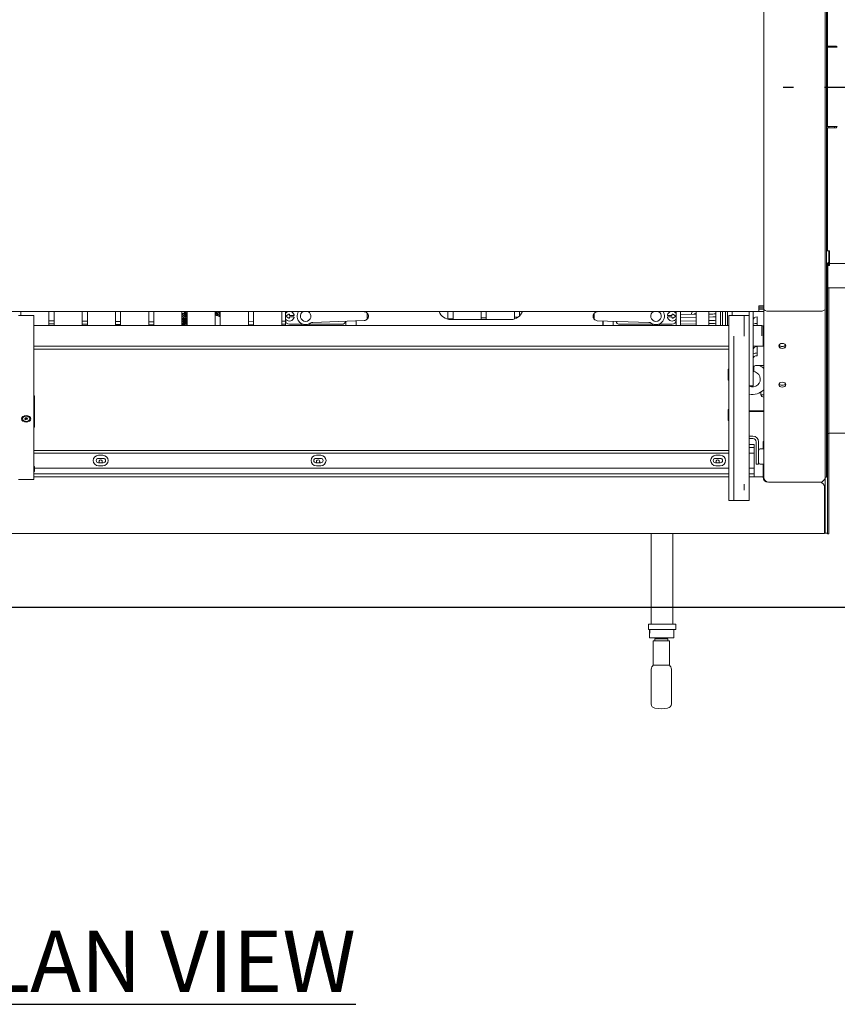
# Model space of a CAD drawing. Extents: x -158 to 2402, y -104 to 1679.
# Drawn here: x -48 to -8, y 5 to 53 of the extents above; entities that cross this region are included whole.
import ezdxf

# ---------------------------------------------------------------- set-up
doc = ezdxf.new("R2010")
doc.units = 0
doc.header["$MEASUREMENT"] = 0
doc.layers.get('0').update_dxf_attribs({"linetype": 'CONTINUOUS'})
doc.layers.get('Defpoints').update_dxf_attribs({"linetype": 'CONTINUOUS'})
doc.layers.add('CENTERLINE_PEARSON_MFG_DE6', color=7, linetype='CONTINUOUS')
doc.layers.add('DRAWING_TEXT', color=7, linetype='CONTINUOUS')
doc.layers.add('Visible Edges(Pearson)', color=7, linetype='CONTINUOUS', lineweight=18)
doc.styles.add('CONVERTER_1', font='simplex.shx', dxfattribs={"width": 0.95})
doc.styles.add('Text1', font='arial.ttf', dxfattribs={"width": 0.95})
doc.dimstyles.new('ACAD DIMS', dxfattribs={"dimtxt": 3, "dimasz": 1.5, "dimexe": 1.5, "dimexo": 1.5, "dimgap": 0.09, "dimtad": 0, "dimtih": 1, "dimtoh": 1, "dimdec": 3, "dimzin": 12, "dimdsep": 46, "dimlunit": 4, "dimtxsty": 'CONVERTER_1', "dimcen": 0.09, "dimclrd": 1, "dimclre": 1, "dimclrt": 256, "dimadec": 0, "dimazin": 0, "dimtfac": 1, "dimtdec": 3, "dimtofl": 0, "dimtmove": 0, "dimatfit": 3, "dimfxl": 1.5, "dimfrac": 2, "dimtolj": 1, "dimtzin": 0, "dimarcsym": 0})
doc.dimstyles.new('ACAD DIMS$0', dxfattribs={"dimtxt": 1.5, "dimasz": 1.5, "dimexe": 1.5, "dimexo": 1.5, "dimgap": 0.09, "dimtad": 0, "dimtih": 1, "dimtoh": 1, "dimdec": 6, "dimzin": 12, "dimdsep": 46, "dimlunit": 5, "dimtxsty": 'Text1', "dimcen": 0.09, "dimclrd": 1, "dimclre": 1, "dimclrt": 256, "dimadec": 0, "dimazin": 0, "dimtfac": 1, "dimtdec": 6, "dimtofl": 0, "dimtmove": 0, "dimatfit": 3, "dimfxl": 1.5, "dimfrac": 2, "dimtolj": 1, "dimtzin": 0, "dimarcsym": 0})

# ---------------------------------------------------------------- blocks, each defined once
blk = doc.blocks.new('*D4')
at = {"color": 1, "lineweight": -2, "transparency": 16777216}
for p, q in [((-7.041, 71.708), (22.941, 71.708)), ((21.441, 70.208), (21.441, 50.76)), ((21.441, 29.582), (21.441, 46.925)), ((-7.08, 28.082), (22.941, 28.082))]:
    blk.add_line(p, q, dxfattribs=at)
at = {"color": 1, "transparency": 16777216}
for points in [[(21.191, 70.208), (21.691, 70.208), (21.441, 71.708)], [(21.191, 29.582), (21.691, 29.582), (21.441, 28.082)]]:
    blk.add_solid(points, dxfattribs=at)
at = {"layer": 'Defpoints', "color": 0, "transparency": 16777216}
for p in [(-8.541, 71.708), (-8.58, 28.082), (21.441, 28.082)]:
    blk.add_point(p, dxfattribs=at)
at = {"transparency": 16777216, "char_height": 1.5, "attachment_point": 5, "style": 'Text1'}
for s, insert in [('\\A1;3\'-7 5/8"', (21.441, 49.708)), ('\\A1;[1108mm]', (21.441, 47.791))]:
    blk.add_mtext(s, dxfattribs=dict(at, insert=insert))
blk = doc.blocks.new('*D9')
at = {"color": 1, "lineweight": -2, "transparency": 16777216}
for p, q in [((0.935, 49.894), (3.068, 49.894)), ((1.568, 48.394), (1.568, 38.988)), ((1.568, 29.582), (1.568, 34.366)), ((-7.08, 28.082), (3.068, 28.082))]:
    blk.add_line(p, q, dxfattribs=at)
at = {"color": 1, "transparency": 16777216}
for points in [[(1.318, 48.394), (1.818, 48.394), (1.568, 49.894)], [(1.318, 29.582), (1.818, 29.582), (1.568, 28.082)]]:
    blk.add_solid(points, dxfattribs=at)
at = {"layer": 'Defpoints', "color": 0, "transparency": 16777216}
for p in [(-0.565, 49.894), (1.568, 49.894), (-8.58, 28.082)]:
    blk.add_point(p, dxfattribs=at)
at = {"transparency": 16777216, "insert": (1.568, 36.677), "char_height": 1.5, "attachment_point": 5, "style": 'Text1'}
blk.add_mtext('\\A1;1\'-9 3/4"\\P [554mm]', dxfattribs=at)
blk = doc.blocks.new('*D15')
at = {"color": 1, "lineweight": -2, "transparency": 16777216}
for p, q in [((-48.369, 81.008), (37.476, 81.008)), ((35.976, 79.508), (35.976, 63.551)), ((35.976, 25.989), (35.976, 59.717)), ((-87.851, 24.489), (37.476, 24.489))]:
    blk.add_line(p, q, dxfattribs=at)
at = {"color": 1, "transparency": 16777216}
for points in [[(35.726, 79.508), (36.226, 79.508), (35.976, 81.008)], [(35.726, 25.989), (36.226, 25.989), (35.976, 24.489)]]:
    blk.add_solid(points, dxfattribs=at)
at = {"layer": 'Defpoints', "color": 0, "transparency": 16777216}
for p in [(-49.869, 81.008), (35.976, 81.008), (-89.351, 24.489)]:
    blk.add_point(p, dxfattribs=at)
at = {"transparency": 16777216, "char_height": 1.5, "attachment_point": 5, "style": 'Text1'}
for s, insert in [('\\A1;4\'-8 1/2"', (35.976, 62.499)), ('\\A1;[1436mm]', (35.976, 60.582))]:
    blk.add_mtext(s, dxfattribs=dict(at, insert=insert))

msp = doc.modelspace()

# ---------------------------------------------------------------- linework, layer by layer
at = {"layer": 'CENTERLINE_PEARSON_MFG_DE6', "color": 132, "linetype": 'Continuous'}
for p, q in [((-10.5912, 49.8937), (-10.0912, 49.8937)), ((-8.5803, 49.8937), (-0.5651, 49.8937))]:
    msp.add_line(p, q, dxfattribs=at)
at = {"layer": 'Visible Edges(Pearson)'}
for p, q in [((-8.5409, 39.0457), (-8.5409, 60.7416)), ((-8.4811, 39.1178), (-8.4811, 60.6735)), ((-11.5409, 39.2047), (-11.5409, 60.5826)), ((-8.4211, 57.7347), (-8.4211, 51.9269)), ((-8.4811, 51.8956), (-8.4211, 51.8956)), ((-8.4211, 51.8331), (-8.4811, 51.8331)), ((-8.4211, 51.9269), (-8.4211, 51.8956)), ((-8.4211, 51.8956), (-8.3271, 51.8956)), ((-8.4211, 51.8331), (-8.4211, 51.8019)), ((-8.3271, 51.8331), (-8.4211, 51.8331)), ((-8.4211, 51.8019), (-8.4211, 47.9894)), ((-8.3615, 51.8956), (-8.3615, 51.8331)), ((-8.3271, 51.8956), (-8.0086, 51.8956)), ((-7.9461, 51.8331), (-8.3271, 51.8331)), ((-8.0771, 51.8331), (-8.0771, 51.8956)), ((-8.0086, 51.8956), (-7.9461, 51.8331)), ((-8.4811, 47.9581), (-8.4211, 47.9581)), ((-8.4211, 47.8956), (-8.4811, 47.8956)), ((-8.4211, 47.9894), (-8.4211, 47.9581)), ((-8.4211, 47.9581), (-8.3271, 47.9581)), ((-8.4211, 47.8956), (-8.4211, 47.8644)), ((-8.3271, 47.8956), (-8.4211, 47.8956)), ((-8.4211, 47.8644), (-8.4211, 42.0565)), ((-8.3615, 47.9581), (-8.3615, 47.8956)), ((-8.3271, 47.9581), (-7.9461, 47.9581)), ((-8.0086, 47.8956), (-8.3271, 47.8956)), ((-8.0771, 47.8956), (-8.0771, 47.9581)), ((-7.9461, 47.9581), (-8.0086, 47.8956)), ((-8.4811, 41.8991), (-8.4211, 41.8991)), ((-8.4211, 42.0565), (-8.4211, 41.8991)), ((-8.3271, 41.8991), (-8.4211, 41.8991)), ((-8.3615, 41.8991), (-8.3615, 41.3287)), ((-8.3271, 41.8991), (-8.3271, 41.4266)), ((-8.3271, 41.2726), (-8.3271, 41.4266)), ((-8.4211, 41.2967), (-8.4811, 41.2967)), ((-8.4211, 41.2967), (-8.4211, 41.1393)), ((-8.4211, 39.6978), (-8.4211, 41.1393)), ((-8.4211, 41.1107), (-8.4015, 41.1107)), ((-8.4015, 41.0808), (-8.4211, 41.0808)), ((-8.4015, 41.1786), (-8.3271, 41.1786)), ((-8.4015, 40.0915), (-8.4015, 41.1786)), ((-8.3615, 41.2661), (-8.3615, 41.1786)), ((-8.3271, 41.2726), (16.5789, 41.2726)), ((-8.3271, 41.2726), (-8.3271, 41.1786)), ((-8.4015, 40.8351), (-8.4211, 40.8351)), ((-8.4015, 40.0915), (16.1064, 40.0915)), ((-8.3615, 32.9766), (-8.3615, 40.0915)), ((-8.4811, 39.5403), (-8.4211, 39.5403)), ((-8.4213, 33.2367), (-8.4213, 39.5403)), ((-8.4211, 39.6978), (-8.4211, 39.5403)), ((-11.7772, 39.2047), (-11.7772, 38.9291)), ((-11.7772, 39.2047), (-11.5409, 39.2047)), ((-11.7772, 39.1346), (-11.5409, 39.1346)), ((-11.7772, 39.1326), (-11.5409, 39.1326)), ((-11.7772, 39.0507), (-11.5409, 39.0507)), ((-11.7772, 39.0487), (-11.5409, 39.0487)), ((-11.5409, 39.0457), (-11.5409, 39.2047)), ((-11.5409, 39.0201), (-11.5409, 39.0457)), ((-11.5409, 39.0201), (-11.5409, 38.9291)), ((-8.5409, 30.8405), (-8.5409, 39.0457)), ((-8.4811, 39.1178), (-8.4811, 39.0342)), ((-8.4811, 39.0342), (-8.4811, 30.8751)), ((-11.7772, 38.9291), (-85.0291, 38.9291)), ((-47.2171, 38.7342), (-47.9671, 38.7342)), ((-47.8537, 38.7342), (-47.8537, 38.9291)), ((-47.2171, 38.4459), (-47.2171, 38.7342)), ((-46.4787, 38.236), (-46.4787, 38.9291)), ((-46.2287, 38.236), (-46.2287, 38.9291)), ((-44.8537, 38.236), (-44.8537, 38.9291)), ((-44.6037, 38.236), (-44.6037, 38.9291)), ((-43.2287, 38.236), (-43.2287, 38.9291)), ((-42.9787, 38.236), (-42.9787, 38.9291)), ((-41.6037, 38.236), (-41.6037, 38.9291)), ((-41.3537, 38.236), (-41.3537, 38.9291)), ((-39.9787, 38.236), (-39.9787, 38.9291)), ((-39.7287, 38.236), (-39.7287, 38.9291)), ((-38.3537, 38.236), (-38.3537, 38.9291)), ((-38.1037, 38.236), (-38.1037, 38.9291)), ((-36.7287, 38.236), (-36.7287, 38.9291)), ((-36.4787, 38.236), (-36.4787, 38.9291)), ((-35.1037, 38.236), (-35.1037, 38.9291)), ((-34.9189, 38.8834), (-34.9189, 38.9291)), ((-34.9189, 38.5141), (-34.9189, 38.8834)), ((-34.9189, 38.5019), (-34.9189, 38.5141)), ((-34.9189, 38.236), (-34.9189, 38.5019)), ((-34.7519, 38.799), (-34.8908, 38.7157)), ((-34.8908, 38.6819), (-34.7519, 38.5986)), ((-34.722, 38.7578), (-34.722, 38.7821)), ((-34.722, 38.6154), (-34.722, 38.6397)), ((-34.5137, 38.7382), (-34.7024, 38.7382)), ((-34.7024, 38.6594), (-34.5137, 38.6594)), ((-33.5813, 38.3954), (-31.0651, 38.4866)), ((-31.0657, 38.9187), (-31.3757, 38.9291)), ((-26.9787, 38.5516), (-26.9787, 38.9291)), ((-26.7283, 38.594), (-26.9787, 38.5898)), ((-23.8953, 38.537), (-26.848, 38.537)), ((-26.7283, 38.537), (-26.7283, 38.9291)), ((-25.3533, 38.537), (-25.3533, 38.9291)), ((-25.1033, 38.621), (-25.3533, 38.6169)), ((-25.1033, 38.537), (-25.1033, 38.9291)), ((-23.7283, 38.5611), (-23.7283, 38.9291)), ((-23.5522, 38.6469), (-23.7283, 38.6439)), ((-23.4783, 38.7094), (-23.4783, 38.9291)), ((-19.1774, 38.9291), (-19.6782, 38.9109)), ((-19.4022, 38.9209), (-19.4022, 38.9291)), ((-19.3972, 38.9211), (-19.3972, 38.9291)), ((-16.0409, 38.7382), (-16.2296, 38.7382)), ((-16.2296, 38.6594), (-16.0409, 38.6594)), ((-16.0213, 38.7821), (-16.0213, 38.7578)), ((-16.0213, 38.6397), (-16.0213, 38.6154)), ((-15.8525, 38.7157), (-15.9914, 38.799)), ((-15.9914, 38.5986), (-15.8525, 38.6819)), ((-15.8244, 38.9291), (-15.8244, 38.8834)), ((-15.8244, 38.8834), (-15.8244, 38.5141)), ((-15.8244, 38.5141), (-15.8244, 38.5019)), ((-15.8244, 38.5019), (-15.8244, 38.236)), ((-15.6033, 38.236), (-15.6033, 38.9291)), ((-14.8402, 38.7918), (-15.6033, 38.7791)), ((-14.8402, 38.6471), (-15.6033, 38.6344)), ((-15.0539, 38.8773), (-15.0357, 38.9092)), ((-14.9498, 38.79), (-14.9253, 38.8064)), ((-14.8402, 38.236), (-14.8402, 38.9291)), ((-14.2248, 38.2795), (-14.2248, 38.9291)), ((-14.0353, 38.8052), (-14.2248, 38.8021)), ((-14.0329, 38.6606), (-14.2248, 38.6574)), ((-14.03, 38.4854), (-14.2248, 38.4821)), ((-13.8808, 38.9291), (-13.8808, 38.2795)), ((-13.6581, 38.9291), (-13.6581, 38.236)), ((-13.5599, 38.9291), (-13.5599, 38.236)), ((-13.4154, 38.9291), (-13.4154, 38.236)), ((-13.3172, 38.9291), (-13.3172, 38.236)), ((-13.2496, 38.7342), (-13.2496, 38.4459)), ((-13.2496, 38.7342), (-12.4996, 38.7342)), ((-13.085, 38.9291), (-13.085, 38.7342)), ((-13.085, 38.9291), (-13.085, 38.7342)), ((-12.4996, 38.4459), (-12.4996, 38.7342)), ((-12.4996, 38.7322), (-12.2496, 38.7322)), ((-12.2496, 38.9291), (-12.2496, 38.432)), ((-12.0621, 38.432), (-12.0621, 38.9291)), ((-11.8591, 38.6594), (-11.8591, 38.4367)), ((-11.5409, 38.9291), (-11.7772, 38.9291)), ((-11.5409, 30.8405), (-11.5409, 38.9291)), ((-11.2909, 38.9422), (-8.7909, 38.9422)), ((-11.2909, 38.9422), (-8.7909, 38.9422)), ((-47.2171, 38.4459), (-47.2171, 38.4181)), ((-47.2171, 37.0261), (-47.2171, 38.4181)), ((-47.2171, 38.236), (-13.2496, 38.236)), ((-46.4787, 38.4684), (-46.2287, 38.4661)), ((-46.4787, 38.3237), (-46.2287, 38.3214)), ((-44.8537, 38.4533), (-44.6037, 38.451)), ((-44.8537, 38.3087), (-44.6037, 38.3063)), ((-43.2287, 38.4383), (-42.9787, 38.4359)), ((-43.2287, 38.2936), (-42.9787, 38.2913)), ((-41.6037, 38.4232), (-41.3537, 38.4209)), ((-41.6037, 38.2785), (-41.3537, 38.2762)), ((-36.4787, 38.4318), (-36.7287, 38.4276)), ((-36.4787, 38.287), (-36.7287, 38.2829)), ((-34.9189, 38.4577), (-35.1037, 38.4546)), ((-34.9189, 38.313), (-35.1037, 38.3099)), ((-34.0607, 38.3051), (-34.722, 38.3051)), ((-34.1118, 38.236), (-34.1118, 38.3051)), ((-32.163, 38.3051), (-33.8086, 38.3051)), ((-33.7575, 38.3051), (-33.7575, 38.236)), ((-31.9661, 38.236), (-31.9661, 38.454)), ((-31.9612, 38.236), (-31.9612, 38.4541)), ((-31.4711, 38.4719), (-31.4711, 38.236)), ((-31.4661, 38.4721), (-31.4661, 38.236)), ((-19.6776, 38.4789), (-17.1611, 38.3944)), ((-19.4022, 38.236), (-19.4022, 38.4696)), ((-19.3972, 38.236), (-19.3972, 38.4695)), ((-18.9071, 38.453), (-18.9071, 38.236)), ((-18.9022, 38.4529), (-18.9022, 38.236)), ((-16.9347, 38.3051), (-18.5803, 38.3051)), ((-16.9858, 38.236), (-16.9858, 38.3051)), ((-16.9783, 38.2916), (-16.9858, 38.2915)), ((-16.9783, 38.236), (-16.9783, 38.3051)), ((-16.0213, 38.3051), (-16.6826, 38.3051)), ((-16.6315, 38.3051), (-16.6315, 38.236)), ((-14.8402, 38.4719), (-15.6033, 38.4592)), ((-14.8402, 38.3272), (-15.6033, 38.3145)), ((-14.0276, 38.3407), (-14.2248, 38.3374)), ((-13.2496, 38.4181), (-13.2496, 38.4459)), ((-13.2496, 38.4181), (-13.2496, 37.0261)), ((-12.4996, 38.4459), (-12.4996, 38.4181)), ((-12.4996, 37.7211), (-12.4996, 38.4181)), ((-12.2496, 38.3769), (-12.2496, 38.432)), ((-12.2496, 37.0242), (-12.2496, 38.3769)), ((-12.0621, 38.432), (-12.0621, 37.7351)), ((-12.0621, 38.236), (-11.6394, 38.236)), ((-11.8591, 38.4367), (-11.8591, 38.236)), ((-11.6394, 37.7351), (-11.6394, 38.236)), ((-11.6374, 38.2341), (-11.6394, 38.236)), ((-11.6374, 38.2341), (-11.5734, 38.2341)), ((-11.5734, 37.2341), (-11.5734, 38.2341)), ((-11.5409, 38.2016), (-11.5734, 38.2341)), ((-12.9996, 37.7211), (-12.9996, 37.0242)), ((-12.0621, 37.7351), (-12.0621, 37.0381)), ((-47.2171, 37.2341), (-13.2496, 37.2341)), ((-47.2171, 37.0861), (-13.2496, 37.0861)), ((-12.0621, 37.2341), (-11.5734, 37.2341)), ((-12.0621, 35.5905), (-12.0621, 37.0381)), ((-11.8591, 37.2117), (-11.8591, 36.989)), ((-11.5409, 37.2666), (-11.5734, 37.2341)), ((-47.2171, 37.0261), (-47.2171, 30.8666)), ((-13.2496, 30.8543), (-13.2496, 37.0261)), ((-12.9996, 30.8523), (-12.9996, 37.0242)), ((-12.2496, 37.0242), (-12.2496, 30.8523)), ((-11.8591, 36.989), (-11.8591, 36.7663)), ((-13.287, 35.6019), (-13.287, 36.0926)), ((-12.0218, 36.2354), (-12.0218, 36.0234)), ((-11.5409, 36.2931), (-11.8591, 36.2931)), ((-12.0218, 36.0234), (-12.0218, 35.9918)), ((-12.2496, 35.3022), (-12.0621, 35.3022)), ((-12.0621, 35.5905), (-12.0621, 35.3022)), ((-47.1797, 34.6091), (-47.1797, 34.776)), ((-11.6795, 34.874), (-11.6795, 34.9906)), ((-11.6795, 34.874), (-11.6795, 34.9906)), ((-11.5409, 34.8549), (-11.6236, 34.8543)), ((-11.5409, 34.8549), (-11.6236, 34.8543)), ((-47.1797, 34.6091), (-47.1797, 33.3056)), ((-47.7726, 33.6855), (-47.7726, 33.7065)), ((-47.6881, 33.8151), (-47.6881, 33.8142)), ((-47.6401, 33.8337), (-47.6818, 33.8169)), ((-47.6647, 33.6792), (-47.6366, 33.7262)), ((-47.6213, 33.6385), (-47.6647, 33.6792)), ((-47.6411, 33.7186), (-47.6213, 33.7)), ((-47.6366, 33.7262), (-47.565, 33.7325)), ((-47.6213, 33.7), (-47.5496, 33.7063)), ((-47.6213, 33.6385), (-47.6213, 33.7)), ((-47.565, 33.7325), (-47.5215, 33.6917)), ((-47.5496, 33.7063), (-47.5451, 33.7139)), ((-47.5496, 33.6447), (-47.5496, 33.7063)), ((-47.5215, 33.6917), (-47.5496, 33.6447)), ((-47.5461, 33.8337), (-47.5044, 33.8169)), ((-47.4981, 33.8151), (-47.4981, 33.8142)), ((-47.4136, 33.6855), (-47.4136, 33.7065)), ((-13.287, 33.6309), (-13.287, 34.1216)), ((-13.287, 34.0492), (-13.2764, 34.0492)), ((-13.287, 34.0472), (-13.2764, 34.0472)), ((-13.2764, 33.9276), (-13.287, 33.9276)), ((-13.2496, 34.0492), (-13.2764, 34.0492)), ((-13.2496, 34.0472), (-13.2764, 34.0472)), ((-13.2764, 33.9276), (-13.2496, 33.9276)), ((-13.2496, 33.7736), (-13.2764, 33.7736)), ((-13.2496, 33.7716), (-13.2748, 33.7716)), ((-12.2496, 34.0669), (-11.5409, 34.0669)), ((-12.2496, 34.0669), (-11.5409, 34.0669)), ((-12.2496, 34.0492), (-11.5409, 34.0492)), ((-8.4213, 34.0492), (-8.4811, 34.0492)), ((-47.5496, 33.6447), (-47.6213, 33.6385)), ((-8.4213, 32.9611), (-8.4213, 33.2367)), ((-12.0672, 32.8446), (-12.2496, 32.8446)), ((-12.2496, 32.7246), (-12.0672, 32.7246)), ((-8.4213, 32.9611), (-8.4213, 32.8621)), ((-8.4213, 32.9611), (-8.3615, 32.9611)), ((-8.4213, 30.4116), (-8.4213, 32.8621)), ((-8.3615, 32.9766), (-8.3615, 32.9611)), ((-7.971, 32.9766), (-8.3615, 32.9766)), ((-8.3615, 32.6855), (-8.3615, 32.9611)), ((-6.7033, 32.9766), (-7.971, 32.9766)), ((-12.2496, 32.4335), (-12.0134, 32.4335)), ((-12.2496, 32.2878), (-12.0134, 32.2878)), ((-12.0134, 32.4335), (-12.0134, 32.2878)), ((-12.0134, 32.2878), (-12.0134, 32.0122)), ((-11.9109, 32.2478), (-11.9109, 32.5683)), ((-11.9109, 32.0875), (-11.9109, 32.2478)), ((-11.7909, 32.2478), (-11.7909, 32.5683)), ((-11.7909, 32.2478), (-11.7909, 32.0875)), ((-11.5724, 32.2196), (-11.5724, 32.5511)), ((-8.3615, 32.6855), (-8.3615, 30.3689)), ((-13.2496, 32.1452), (-47.2171, 32.1452)), ((-13.2496, 32.0122), (-47.2171, 32.0122)), ((-44.0587, 31.902), (-43.8421, 31.902)), ((-44.0587, 31.7544), (-43.8224, 31.7544)), ((-33.1925, 31.7544), (-33.4287, 31.7544)), ((-33.4091, 31.902), (-33.1925, 31.902)), ((-13.9012, 31.7544), (-13.665, 31.7544)), ((-13.8815, 31.902), (-13.665, 31.902)), ((-12.0134, 32.0122), (-12.2496, 32.0122)), ((-12.0134, 32.0122), (-12.0134, 31.28)), ((-11.9109, 31.6041), (-11.9109, 32.0875)), ((-11.7909, 32.0875), (-11.7909, 31.6041)), ((-11.7231, 32.2196), (-11.5409, 32.2196)), ((-47.2171, 31.3543), (-47.1797, 31.3543)), ((-47.1797, 31.1183), (-47.1797, 31.3543)), ((-47.1797, 31.28), (-13.2496, 31.28)), ((-43.8224, 31.5378), (-44.0587, 31.5378)), ((-43.8421, 31.3902), (-44.0587, 31.3902)), ((-33.4287, 31.5378), (-33.1925, 31.5378)), ((-33.1925, 31.3902), (-33.4091, 31.3902)), ((-13.665, 31.5378), (-13.9012, 31.5378)), ((-13.665, 31.3902), (-13.8815, 31.3902)), ((-12.2496, 31.28), (-12.0134, 31.28)), ((-12.0134, 31.28), (-12.0134, 31.0044)), ((-11.9109, 31.6041), (-11.9109, 31.4696)), ((-11.7909, 31.4696), (-11.9109, 31.4696)), ((-11.7909, 31.4696), (-11.7909, 31.6041)), ((-11.7231, 31.4696), (-11.5409, 31.4696)), ((-11.5724, 31.1323), (-11.5724, 31.4696)), ((-47.1797, 31.1183), (-47.2171, 31.1183)), ((-13.2496, 31.0044), (-47.2171, 31.0044)), ((-47.2171, 30.7167), (-47.2171, 30.8666)), ((-13.2496, 30.8587), (-47.2171, 30.8587)), ((-45.4307, 30.8567), (-47.2171, 30.8567)), ((-47.2171, 30.8562), (-34.7811, 30.8562)), ((-45.4307, 30.8587), (-45.4307, 30.8567)), ((-45.4103, 30.8567), (-45.4307, 30.8567)), ((-45.4103, 30.8567), (-45.3709, 30.8567)), ((-45.3709, 30.8587), (-45.3709, 30.8567)), ((-45.3315, 30.8567), (-45.3709, 30.8567)), ((-45.3315, 30.8567), (-42.5771, 30.8567)), ((-42.5378, 30.8567), (-42.5771, 30.8567)), ((-42.5378, 30.8567), (-42.5378, 30.8587)), ((-42.5378, 30.8567), (-42.4984, 30.8567)), ((-42.478, 30.8567), (-42.4984, 30.8567)), ((-42.478, 30.8567), (-42.478, 30.8587)), ((-39.5003, 30.8567), (-42.478, 30.8567)), ((-39.5003, 30.8587), (-39.5003, 30.8567)), ((-39.5003, 30.8567), (-39.461, 30.8567)), ((-39.1957, 30.8567), (-39.461, 30.8567)), ((-39.1957, 30.8567), (-39.1563, 30.8567)), ((-39.1563, 30.8567), (-39.1563, 30.8587)), ((-38.1224, 30.8567), (-39.1563, 30.8567)), ((-38.1224, 30.8587), (-38.1224, 30.8567)), ((-38.1224, 30.8567), (-38.083, 30.8567)), ((-37.8178, 30.8567), (-38.083, 30.8567)), ((-37.8178, 30.8567), (-37.7784, 30.8567)), ((-37.7784, 30.8567), (-37.7784, 30.8587)), ((-34.8008, 30.8567), (-37.7784, 30.8567)), ((-34.8008, 30.8587), (-34.8008, 30.8567)), ((-34.7804, 30.8567), (-34.8008, 30.8567)), ((-34.7804, 30.8567), (-34.7749, 30.8567)), ((-31.8739, 30.8567), (-31.8685, 30.8567)), ((-31.848, 30.8567), (-31.8685, 30.8567)), ((-31.8677, 30.8562), (-15.2535, 30.8562)), ((-31.848, 30.8567), (-31.848, 30.8587)), ((-17.3744, 30.8567), (-31.848, 30.8567)), ((-17.3744, 30.8587), (-17.3744, 30.8567)), ((-17.3744, 30.8567), (-17.335, 30.8567)), ((-17.0697, 30.8567), (-17.335, 30.8567)), ((-17.0697, 30.8567), (-17.0304, 30.8567)), ((-17.0304, 30.8567), (-17.0304, 30.8587)), ((-15.9964, 30.8567), (-17.0304, 30.8567)), ((-16.8884, 30.8562), (-16.8884, 30.8567)), ((-16.1384, 30.8562), (-16.1384, 30.8567)), ((-15.9964, 30.8587), (-15.9964, 30.8567)), ((-15.9964, 30.8567), (-15.957, 30.8567)), ((-15.6918, 30.8567), (-15.957, 30.8567)), ((-15.6918, 30.8567), (-15.6524, 30.8567)), ((-15.6524, 30.8567), (-15.6524, 30.8587)), ((-15.2732, 30.8567), (-15.6524, 30.8567)), ((-15.4223, 30.8567), (-15.4223, 30.8562)), ((-15.2732, 30.8587), (-15.2732, 30.8567)), ((-15.2528, 30.8567), (-15.2732, 30.8567)), ((-15.2528, 30.8567), (-15.2474, 30.8567)), ((-13.2496, 30.4924), (-13.2496, 30.8543)), ((-12.9996, 30.4904), (-12.9996, 30.8523)), ((-12.0134, 31.0044), (-12.2496, 31.0044)), ((-12.0134, 30.8587), (-12.2496, 30.8587)), ((-11.5724, 30.8567), (-12.2496, 30.8567)), ((-12.2496, 30.8562), (-11.5724, 30.8562)), ((-12.2496, 30.8523), (-12.2496, 30.4904)), ((-12.0134, 31.0044), (-12.0134, 30.8587)), ((-11.5724, 30.8567), (-11.5724, 31.1323)), ((-11.5724, 30.8287), (-11.5724, 30.8562)), ((-11.5409, 30.7108), (-11.5409, 30.8405)), ((-8.5409, 30.4116), (-8.5409, 30.8405)), ((-8.5409, 30.8405), (-8.4811, 30.8405)), ((-8.4811, 30.8751), (-8.4811, 30.8405)), ((-47.2171, 30.7167), (-47.9671, 30.7167)), ((-13.2496, 30.4924), (-13.2496, 30.2049)), ((-12.9996, 30.4904), (-12.9996, 30.2029)), ((-12.4996, 30.4904), (-12.4996, 30.2049)), ((-12.2496, 30.4904), (-12.2496, 30.2029)), ((-11.4937, 30.6942), (-11.4937, 30.6526)), ((-11.3223, 30.5925), (-11.3362, 30.5925)), ((-8.7909, 30.5905), (-11.2909, 30.5905)), ((-11.2909, 30.5905), (-8.7909, 30.5905)), ((-8.5803, 30.405), (-8.5854, 30.405)), ((-8.5803, 30.403), (-8.585, 30.403)), ((-8.5803, 30.2636), (-8.5803, 30.3562)), ((-8.5409, 30.3003), (-8.5409, 30.4116)), ((-8.4213, 30.4116), (-8.4213, 30.3003)), ((-8.3615, 30.3689), (-8.3615, 30.2575)), ((-13.2496, 30.2049), (-13.2496, 29.6931)), ((-12.9996, 30.2029), (-12.9996, 29.6911)), ((-12.2496, 29.6911), (-12.2496, 30.2029)), ((-8.5803, 30.2636), (-8.5803, 30.1442)), ((-8.5803, 28.1333), (-8.5803, 30.1442)), ((-8.5409, 28.1484), (-8.5409, 30.3003)), ((-8.4213, 30.3003), (-8.4213, 28.1484)), ((-8.3615, 30.2575), (-8.3615, 28.1057)), ((-12.9996, 29.6931), (-13.2496, 29.6931)), ((-12.2496, 29.6911), (-12.9996, 29.6911)), ((-8.5803, 28.0838), (-88.226, 28.0838)), ((-17.0384, 28.0838), (-17.0384, 23.6469)), ((-15.9884, 28.0838), (-15.9884, 23.6469)), ((-8.5803, 28.2632), (-8.5409, 28.2632)), ((-8.5803, 28.2613), (-8.5409, 28.2613)), ((-8.5409, 28.1417), (-8.5803, 28.1417)), ((-8.5803, 28.1333), (-8.5803, 28.0838)), ((-8.5409, 28.1023), (-8.5409, 28.1484)), ((-8.5409, 28.1023), (-8.4213, 28.1023)), ((-8.4213, 28.1484), (-8.4213, 28.1116)), ((-8.4213, 28.1057), (-8.4213, 28.1116)), ((-8.4213, 28.0596), (-8.4213, 28.1057)), ((-8.4213, 28.0596), (-8.3615, 28.0596)), ((-8.3615, 28.1057), (-8.3615, 28.0596)), ((-17.1827, 23.6469), (-15.8441, 23.6469)), ((-17.1827, 23.6469), (-17.1827, 23.3969)), ((-15.8441, 23.6469), (-15.8441, 23.3969)), ((-15.8441, 23.3969), (-17.1827, 23.3969)), ((-17.1259, 22.9929), (-17.1259, 23.2429)), ((-17.1239, 23.2429), (-17.1259, 23.2429)), ((-17.1207, 23.3969), (-17.1232, 23.2618)), ((-17.1161, 23.378), (-17.1226, 23.0268)), ((-15.9415, 23.0268), (-15.9351, 23.378)), ((-17.1239, 22.9929), (-17.1259, 22.9929)), ((-17.1239, 22.9929), (-15.9428, 22.9929)), ((-16.9427, 22.8315), (-16.1553, 22.8315)), ((-16.9427, 21.6504), (-16.9427, 22.8315)), ((-16.864, 22.9299), (-16.234, 22.9299)), ((-16.864, 22.8315), (-16.864, 22.9299)), ((-16.7096, 22.9299), (-16.7096, 22.9929)), ((-16.3884, 22.9299), (-16.3884, 22.9929)), ((-16.234, 22.8315), (-16.234, 22.9299)), ((-16.1553, 21.6504), (-16.1553, 22.8315)), ((-16.1553, 21.6504), (-16.9427, 21.6504)), ((-17.0411, 19.7627), (-17.0411, 21.4487)), ((-16.0569, 19.7627), (-16.0569, 21.4487))]:
    msp.add_line(p, q, dxfattribs=at)
for centre, radius, start, end in [((-8.3271, 41.1786), 0.154, 90, 129.91925), ((-8.3271, 41.1786), 0.094, 90, 180), ((-38.6394, 37.3346), 1.9553, 128.41465, 130.32343), ((-38.6394, 37.3346), 1.4394, 77.77498, 78.5527), ((-38.6394, 37.3346), 1.4394, 75.9631, 77.77498), ((-38.6394, 37.3346), 1.4394, 70.27498, 75.9631), ((-38.6394, 37.3346), 1.4997, 72.07129, 74.1668), ((-38.6394, 37.3346), 1.4394, 68.4631, 70.27498), ((-38.6394, 37.3346), 1.4394, 68.15148, 68.4631), ((-34.8992, 38.8834), 0.0197, 180, 313.81306), ((-34.8992, 38.5141), 0.0197, 46.18694, 180), ((-34.722, 38.5019), 0.1969, 180, 270), ((-34.8806, 38.6988), 0.0197, 120.96376, 239.03624), ((-34.722, 38.6988), 0.2362, 102.84888, 133.81306), ((-34.722, 38.6988), 0.2362, 226.18694, 344.17338), ((-34.7417, 38.7821), 0.0197, 0, 120.96376), ((-34.7417, 38.6154), 0.0197, 239.03624, 0), ((-34.7024, 38.7578), 0.0197, 180, 270), ((-34.7024, 38.6397), 0.0197, 90, 180), ((-34.722, 38.6988), 0.2362, 15.82662, 77.15112), ((-34.5137, 38.7578), 0.0197, 270, 15.82662), ((-34.5137, 38.6397), 0.0197, 344.17338, 90), ((-33.9346, 38.6988), 0.4134, 146.14314, 303.85252), ((-33.9346, 38.6988), 0.2559, 115.84679, 64.15321), ((-31.0803, 38.7026), 0.2165, 42.49486, 86.1229), ((-31.0803, 38.7026), 0.2165, 274.03204, 317.66008), ((-26.848, 39.1275), 0.5906, 199.6323, 270), ((-23.8953, 39.1275), 0.5906, 270, 340.3677), ((-19.663, 38.6949), 0.2165, 94.03204, 137.66008), ((-19.663, 38.6949), 0.2165, 222.49486, 266.1229), ((-16.8087, 38.6988), 0.2559, 115.84679, 64.15321), ((-16.8087, 38.6988), 0.4134, 236.30241, 33.85686), ((-16.2296, 38.7578), 0.0197, 164.17338, 270), ((-16.2296, 38.6397), 0.0197, 90, 195.82662), ((-16.0213, 38.6988), 0.2362, 102.84888, 164.17338), ((-16.0213, 38.6988), 0.2362, 195.82662, 313.81306), ((-16.0409, 38.7578), 0.0197, 270, 0), ((-16.0409, 38.6397), 0.0197, 0, 90), ((-16.0016, 38.7821), 0.0197, 59.03624, 180), ((-16.0016, 38.6154), 0.0197, 180, 300.96376), ((-16.0213, 38.5019), 0.1969, 270, 0), ((-16.0213, 38.6988), 0.2362, 46.18694, 77.15112), ((-15.8441, 38.8834), 0.0197, 226.18694, 0), ((-15.8441, 38.5141), 0.0197, 0, 133.81306), ((-15.8627, 38.6988), 0.0197, 300.96376, 59.03624), ((-14.8288, 38.7488), 0.2592, 150.28158, 171.35965), ((-15.3885, 39.1106), 0.4062, 330.28158, 333.46804), ((-14.6993, 38.4689), 0.4062, 110.2938, 123.81099), ((-14.0528, 39.8543), 1.0492, 270.95334, 279.43517), ((-14.0528, 39.8543), 1.1939, 270.95334, 278.28315), ((-14.0528, 39.8543), 1.3691, 270.95334, 277.21713), ((-38.6394, 37.3346), 1.4997, 139.57129, 141.6668), ((-38.6394, 37.3346), 1.4394, 139.1842, 141.22462), ((-33.5728, 38.1593), 0.2362, 92.07747, 123.85252), ((-32.163, 38.5019), 0.1969, 270, 345.829), ((-18.5803, 38.5019), 0.1969, 195.7774, 270), ((-17.1691, 38.1583), 0.2362, 56.30241, 88.07747), ((-14.0528, 38.2795), 0.172, 180, 194.63284), ((-13.8815, 38.5145), 0.2592, 222.34085, 223.76199), ((-14.2521, 38.5184), 0.2592, 315.03646, 316.53214), ((-14.0528, 39.8543), 1.5138, 270.95334, 276.52417), ((-14.0528, 38.2795), 0.172, 345.36716, 0), ((-12.1007, 35.7401), 0.4921, 80.76292, 81.72119), ((-12.1007, 35.7401), 0.4921, 80.76292, 81.72119), ((-12.0843, 35.622), 0.75, 43.58026, 63.47616), ((-12.0843, 35.622), 0.375, 243.83582, 86.61442), ((-12.0843, 35.622), 0.75, 257.26322, 316.41974), ((-11.5496, 34.874), 0.1299, 180, 273.80515), ((-11.5496, 34.874), 0.1299, 180, 273.80515), ((-11.6245, 34.995), 0.1406, 247.10358, 270.34765), ((-11.6245, 34.995), 0.1406, 247.10358, 270.34765), ((-13.2764, 33.8048), 0.0312, 269.36731, 270), ((-12.0672, 32.5683), 0.2763, 0, 90), ((-12.0672, 32.5683), 0.1563, 0, 90), ((-11.5331, 32.5511), 0.0394, 101.53696, 180), ((-44.0587, 31.6461), 0.2559, 90, 270), ((-44.0587, 31.6461), 0.1083, 90, 270), ((-43.8421, 31.6461), 0.2559, 270, 90), ((-43.8224, 31.6461), 0.1083, 270, 90), ((-33.4091, 31.6461), 0.2559, 90, 270), ((-33.4287, 31.6461), 0.1083, 90, 270), ((-33.1925, 31.6461), 0.2559, 270, 90), ((-33.1925, 31.6461), 0.1083, 270, 90), ((-13.8815, 31.6461), 0.2559, 90, 270), ((-13.9012, 31.6461), 0.1083, 90, 270), ((-13.665, 31.6461), 0.2559, 270, 90), ((-13.665, 31.6461), 0.1083, 270, 90), ((-11.7231, 32.1518), 0.0678, 90, 180), ((-43.9543, 31.5949), 0.08, 314.46318, 225.53682), ((-43.9543, 31.5969), 0.08, 180.70155, 227.57737), ((-43.9543, 31.5969), 0.08, 312.42263, 359.29845), ((-33.3244, 31.5949), 0.08, 314.46318, 225.53682), ((-33.3244, 31.5969), 0.08, 180.70155, 227.57737), ((-33.3244, 31.5969), 0.08, 312.42263, 359.29845), ((-13.7968, 31.5949), 0.08, 314.46318, 225.53682), ((-13.7968, 31.5969), 0.08, 180.70155, 227.57737), ((-13.7968, 31.5969), 0.08, 312.42263, 359.29845), ((-11.7231, 31.5374), 0.0678, 180, 270), ((-34.7811, 30.8956), 0.0394, 270, 290.30808), ((-31.8677, 30.8956), 0.0394, 249.69192, 270), ((-14.9223, 32.3528), 1.6066, 248.6251, 248.67292), ((-15.2535, 30.8956), 0.0394, 270, 290.30808), ((-11.3362, 30.8287), 0.2362, 180, 270), ((-11.2909, 30.8405), 0.25, 180, 270), ((-11.2909, 30.8405), 0.25, 180, 270), ((-8.7909, 30.8405), 0.25, 270, 0), ((-8.7909, 30.8405), 0.25, 270, 0), ((-8.8165, 30.3562), 0.2362, 0, 82.67551), ((-8.5803, 30.3656), 0.0394, 0, 90), ((-8.5803, 30.3636), 0.0394, 0, 90), ((-16.7852, 21.4487), 0.2559, 127.97987, 180), ((-16.3128, 21.4487), 0.2559, 0, 52.02013), ((-16.8246, 19.7627), 0.2165, 180, 260.94959), ((-16.2734, 19.7627), 0.2165, 279.05041, 0), ((-16.549, 21.4929), 1.9685, 260.94959, 279.05041)]:
    msp.add_arc(centre, radius, start, end, dxfattribs=at)
for centre, major_axis, ratio, start_param, end_param in [((-11.2909, 39.0457), (0.25, 0), 0.4142136, 3.1415927, 4.712389), ((-11.2909, 39.0457), (0.25, 0), 0.4142136, 3.1415927, 4.712389), ((-8.7909, 39.0457), (0.25, 0), 0.4142136, 4.712389, 6.2831853), ((-8.7909, 39.0457), (0.25, 0), 0.4142136, 4.712389, 6.2831853), ((-11.8591, 38.5158), (-0.203, 0), 0.7071068, 4.712389, 6.2831853), ((-11.8591, 38.0724), (0.3905, 0), 0.7071068, 1.5707963, 2.1174674), ((-11.8591, 37.0682), (-0.203, 0), 0.7071068, 4.712389, 6.2831853), ((-10.6354, 37.2471), (-0.172, 0), 0.7071068, 0.0080539, 3.1335387), ((-10.6354, 37.3355), (0.172, 0), 0.7071068, 3.522137, 5.902641), ((-11.8591, 36.6247), (0.3905, 0), 0.7071068, 1.5707963, 2.1174674), ((-11.8591, 36.6247), (-0.203, 0), 0.7071068, 4.712389, 6.2831853), ((-11.8591, 36.6228), (-0.203, 0), 0.7071068, 4.712389, 6.2831853), ((-13.2245, 36.0926), (-0.0625, 0), 0.7071068, 5.1256247, 6.2831853), ((-11.8591, 36.1495), (-0.203, 0), 0.7071068, 4.712389, 6.2831853), ((-13.2245, 35.7688), (-0.0625, 0), 0.7071068, 0, 1.1575606), ((-13.2245, 35.6019), (-0.0625, 0), 0.7071068, 0, 1.1575606), ((-10.6354, 35.3541), (-0.172, 0), 0.7071068, 0.0080539, 3.1335387), ((-10.6354, 35.4425), (0.172, 0), 0.7071068, 3.522137, 5.902641), ((-47.2422, 34.776), (0.0625, 0), 0.7071068, 0, 1.1575606), ((-47.2422, 34.6091), (0.0625, 0), 0.7071068, 0, 1.1575606), ((-13.2245, 34.1216), (-0.0625, 0), 0.7071068, 5.1256247, 6.2831853), ((-47.5931, 33.7065), (-0.1795, 0), 0.7071068, 3.1415927, 6.2831853), ((-47.5931, 33.7784), (0.1083, 0), 0.7071068, 2.3363434, 2.6609778), ((-47.5931, 33.7753), (0.095, 0), 0.7071068, 1.0537575, 2.0878351), ((-47.5931, 33.7784), (0.1083, 0), 0.7071068, 0.4806149, 0.8052493), ((-13.2245, 33.7978), (-0.0625, 0), 0.7071068, 0, 1.1575606), ((-47.2422, 33.3056), (0.0625, 0), 0.7071068, 5.1256247, 6.2831853), ((-13.2245, 33.6309), (-0.0625, 0), 0.7071068, 0, 1.1575606), ((-17.1239, 23.5554), (0, -0.3125), 0.0067014, 0, 0.3490659), ((-17.1239, 23.5554), (0, -0.5625), 0.0067014, 0, 0.3490659), ((-15.9428, 23.5554), (0, -0.5625), 0.0067014, 0, 0.3490659)]:
    msp.add_ellipse(centre, major_axis=major_axis, ratio=ratio, start_param=start_param, end_param=end_param, dxfattribs=at)
for centre, major_axis in [((-10.6354, 37.2452), (0.172, 0)), ((-10.6354, 35.3521), (0.172, 0)), ((-47.5931, 33.6855), (0.2225, 0)), ((-47.5931, 33.6855), (0.1795, 0))]:
    msp.add_ellipse(centre, major_axis=major_axis, ratio=0.7071068, dxfattribs=at)
for points in [[(-39.9787, 38.8419), (-39.9528, 38.8381), (-39.928, 38.8325), (-39.9046, 38.8253)], [(-39.8543, 38.8666), (-39.8564, 38.8868), (-39.8572, 38.9076), (-39.8566, 38.9291)], [(-39.7287, 38.7075), (-39.7706, 38.7605), (-39.8127, 38.8139), (-39.8543, 38.8666)], [(-39.8236, 38.9291), (-39.7921, 38.8863), (-39.7603, 38.8432), (-39.7287, 38.8003)], [(-39.7287, 38.912), (-39.7327, 38.9177), (-39.7366, 38.9234), (-39.7406, 38.9291)], [(-38.3537, 38.8887), (-38.3513, 38.9022), (-38.3489, 38.9156), (-38.3465, 38.9291)], [(-38.3346, 38.7413), (-38.3398, 38.7557), (-38.3462, 38.7702), (-38.3537, 38.7846)], [(-38.2945, 38.9291), (-38.3079, 38.8666), (-38.3213, 38.8035), (-38.3346, 38.7413)], [(-38.2903, 38.731), (-38.2736, 38.7966), (-38.2567, 38.8632), (-38.2401, 38.9291)], [(-38.2302, 38.7774), (-38.2527, 38.7633), (-38.2728, 38.7477), (-38.2903, 38.731)], [(-38.1864, 38.9291), (-38.201, 38.8784), (-38.2157, 38.8276), (-38.2302, 38.7774)], [(-38.1777, 38.7615), (-38.16, 38.817), (-38.1421, 38.8732), (-38.1243, 38.9291)], [(-38.1536, 38.6895), (-38.1588, 38.7131), (-38.1668, 38.7372), (-38.1777, 38.7615)], [(-38.1037, 38.83), (-38.1204, 38.7831), (-38.1371, 38.736), (-38.1536, 38.6895)], [(-38.111, 38.6735), (-38.1086, 38.6796), (-38.1061, 38.6856), (-38.1037, 38.6917)], [(-38.1037, 38.6787), (-38.1062, 38.677), (-38.1086, 38.6752), (-38.111, 38.6735)], [(-30.92, 38.7029), (-30.9201, 38.7503), (-30.9201, 38.7992), (-30.9207, 38.8489)], [(-30.9203, 38.5568), (-30.9198, 38.6066), (-30.9199, 38.6554), (-30.92, 38.7029)], [(-19.823, 38.8408), (-19.8235, 38.791), (-19.8234, 38.7422), (-19.8233, 38.6947)], [(-19.8233, 38.6947), (-19.8232, 38.6472), (-19.8232, 38.5984), (-19.8226, 38.5487)], [(-39.781, 38.3072), (-39.8465, 38.3625), (-39.9133, 38.4188), (-39.9787, 38.4741)], [(-39.9787, 38.3948), (-39.9245, 38.3516), (-39.8697, 38.3078), (-39.8158, 38.2648)], [(-39.8555, 38.236), (-39.8966, 38.2667), (-39.9379, 38.2975), (-39.9787, 38.3279)], [(-39.9787, 38.2621), (-39.9661, 38.2534), (-39.9534, 38.2447), (-39.9408, 38.236)], [(-39.8158, 38.2648), (-39.8141, 38.255), (-39.8121, 38.2454), (-39.8099, 38.236)], [(-39.7287, 38.3052), (-39.7455, 38.307), (-39.763, 38.3077), (-39.781, 38.3072)], [(-17.1179, 23.3969), (-17.1161, 23.3969), (-17.1161, 23.3905), (-17.1161, 23.378)], [(-15.9319, 23.3969), (-15.9342, 23.3969), (-15.9346, 23.3905), (-15.9351, 23.378)]]:
    msp.add_open_spline(points, degree=3, dxfattribs=at)
for points, knots in [([(-39.7287, 38.5406), (-39.7604, 38.5753), (-39.7921, 38.6101), (-39.8749, 38.701), (-39.927, 38.7583), (-39.9787, 38.815)], [0.3668189, 0.3668189, 0.3668189, 0.3668189, 0.7566714, 0.7566714, 1.3975501, 1.3975501, 1.3975501, 1.3975501]), ([(-39.9787, 38.7163), (-39.9421, 38.6782), (-39.9054, 38.6401), (-39.8226, 38.5541), (-39.7755, 38.5051), (-39.7287, 38.4565)], [0.31904679, 0.31904679, 0.31904679, 0.31904679, 0.75758468, 0.75758468, 1.31645596, 1.31645596, 1.31645596, 1.31645596]), ([(-39.7287, 38.3883), (-39.7712, 38.4297), (-39.814, 38.4713), (-39.8967, 38.5518), (-39.9378, 38.5917), (-39.9787, 38.6315)], [0.2430694, 0.2430694, 0.2430694, 0.2430694, 0.7562697, 0.7562697, 1.2517892, 1.2517892, 1.2517892, 1.2517892]), ([(-39.9787, 38.5485), (-39.9504, 38.523), (-39.9221, 38.4975), (-39.8394, 38.4229), (-39.7837, 38.3727), (-39.7287, 38.3231)], [0.4274966, 0.4274966, 0.4274966, 0.4274966, 0.75712228, 0.75712228, 1.39803919, 1.39803919, 1.39803919, 1.39803919]), ([(-39.9046, 38.8253), (-39.8484, 38.7593), (-39.7911, 38.6922), (-39.7328, 38.6238), (-39.7307, 38.6214), (-39.7287, 38.619)], [0.00061694, 0.00061694, 0.00061694, 0.00061694, 0.75712228, 0.75712228, 0.78443764, 0.78443764, 0.78443764, 0.78443764]), ([(-30.8845, 38.7951), (-30.8856, 38.7974), (-30.887, 38.8003), (-30.892, 38.8098), (-30.8967, 38.8179), (-30.9079, 38.834), (-30.9141, 38.8417), (-30.9207, 38.8489)], [0.03802169, 0.03802169, 0.03802169, 0.03802169, 0.06509931, 0.06509931, 0.11784887, 0.11784887, 0.16404026, 0.16404026, 0.16404026, 0.16404026]), ([(-30.9203, 38.5568), (-30.9158, 38.5617), (-30.9116, 38.5667), (-30.8995, 38.5827), (-30.8931, 38.5934), (-30.887, 38.605), (-30.8855, 38.6082), (-30.8843, 38.6107)], [0.4629694, 0.4629694, 0.4629694, 0.4629694, 0.49563407, 0.49563407, 0.56514442, 0.56514442, 0.59554451, 0.59554451, 0.59554451, 0.59554451]), ([(-30.8845, 38.7951), (-30.879, 38.7833), (-30.8739, 38.7699), (-30.8685, 38.748), (-30.8667, 38.7394), (-30.8644, 38.7214), (-30.8638, 38.7118), (-30.8638, 38.7029)], [1.23629769, 1.23629769, 1.23629769, 1.23629769, 1.37069154, 1.37069154, 1.43848515, 1.43848515, 1.50627875, 1.50627875, 1.50627875, 1.50627875]), ([(-30.8638, 38.7029), (-30.8638, 38.694), (-30.8643, 38.6845), (-30.8666, 38.6664), (-30.8683, 38.6579), (-30.8738, 38.636), (-30.8788, 38.6225), (-30.8843, 38.6107)], [1.50627875, 1.50627875, 1.50627875, 1.50627875, 1.57407235, 1.57407235, 1.64186596, 1.64186596, 1.77625981, 1.77625981, 1.77625981, 1.77625981]), ([(-19.8795, 38.6946), (-19.8795, 38.7035), (-19.879, 38.7131), (-19.8767, 38.7312), (-19.875, 38.7397), (-19.8695, 38.7616), (-19.8645, 38.7751), (-19.859, 38.7869)], [1.50627875, 1.50627875, 1.50627875, 1.50627875, 1.57407235, 1.57407235, 1.64186596, 1.64186596, 1.77625981, 1.77625981, 1.77625981, 1.77625981]), ([(-19.8588, 38.6024), (-19.8643, 38.6142), (-19.8694, 38.6277), (-19.8749, 38.6496), (-19.8766, 38.6581), (-19.8789, 38.6762), (-19.8795, 38.6857), (-19.8795, 38.6946)], [1.23629769, 1.23629769, 1.23629769, 1.23629769, 1.37069154, 1.37069154, 1.43848515, 1.43848515, 1.50627875, 1.50627875, 1.50627875, 1.50627875]), ([(-19.823, 38.8408), (-19.8275, 38.8359), (-19.8317, 38.8308), (-19.8438, 38.8148), (-19.8502, 38.8042), (-19.8563, 38.7926), (-19.8578, 38.7894), (-19.859, 38.7869)], [0.4629694, 0.4629694, 0.4629694, 0.4629694, 0.49563407, 0.49563407, 0.56514442, 0.56514442, 0.59554451, 0.59554451, 0.59554451, 0.59554451]), ([(-19.8588, 38.6024), (-19.8577, 38.6002), (-19.8563, 38.5973), (-19.8513, 38.5878), (-19.8466, 38.5797), (-19.8354, 38.5635), (-19.8292, 38.5559), (-19.8226, 38.5487)], [0.03802169, 0.03802169, 0.03802169, 0.03802169, 0.06509931, 0.06509931, 0.11784887, 0.11784887, 0.16404026, 0.16404026, 0.16404026, 0.16404026])]:
    msp.add_open_spline(points, degree=3, knots=knots, dxfattribs=at)

# ---------------------------------------------------------------- texts
at = {"layer": 'DRAWING_TEXT', "linetype": 'Continuous', "insert": (-52.213, 8.6826), "char_height": 3, "width": 26.131915, "attachment_point": 1, "style": 'Text1'}
msp.add_mtext('{\\LPLAN VIEW}', dxfattribs=at)

# ---------------------------------------------------------------- dimensions: what is measured, and where the dimension line sits
for base, p1, p2, dimstyle, override, picture, middle in [((35.9761, 81.0078), (-89.3507, 24.4895), (-49.8686, 81.0078), 'ACAD DIMS$0', {"dimdec": 3, "dimlunit": 4, "dimpost": '\\X', "dimtdec": 3}, '*D15', (35.9761, 61.6337)), ((21.4408, 28.0819), (-8.5409, 71.7076), (-8.5803, 28.0819), 'ACAD DIMS', {"dimtxt": 1.5, "dimpost": '\\X', "dimtxsty": 'Text1'}, '*D4', (21.4408, 48.8424)), ((1.5683, 49.8937), (-8.5803, 28.0819), (-0.5651, 49.8937), 'ACAD DIMS', {"dimtxt": 1.5, "dimdec": 3, "dimlunit": 4, "dimpost": '\\X', "dimtxsty": 'Text1'}, '*D9', (1.5683, 36.6768))]:
    dim = msp.add_linear_dim(base=base, p1=p1, p2=p2, angle=90, dimstyle=dimstyle, override=override)
    dim.commit()
    dim.dimension.update_dxf_attribs({"geometry": picture, "text_midpoint": middle, "dimtype": 160})

doc.saveas('drawing.dxf')
